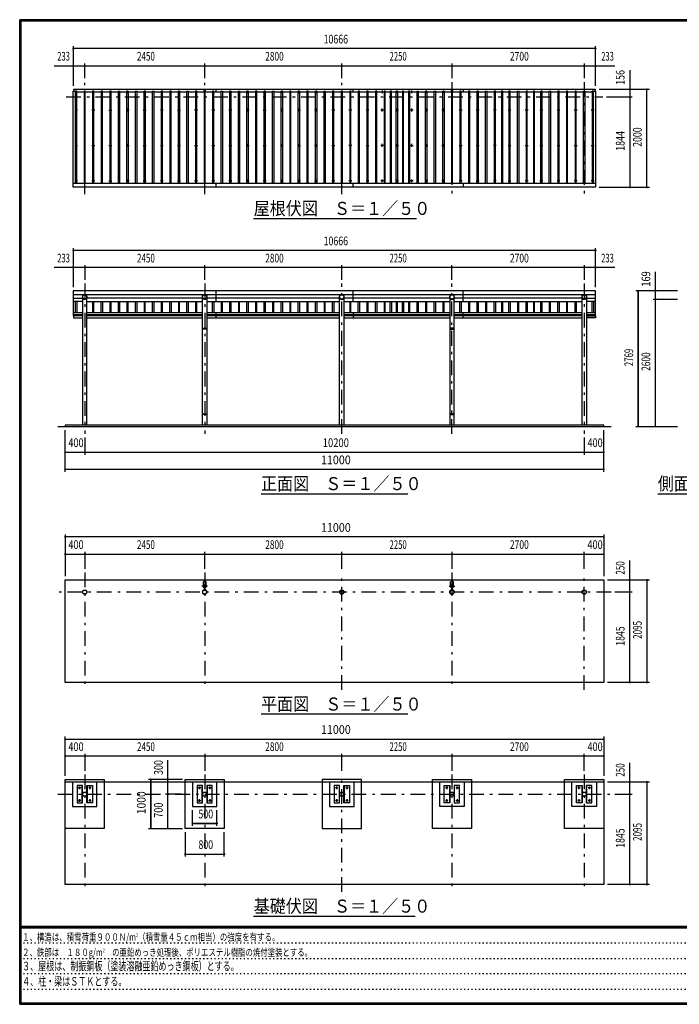
# Model space of a CAD drawing. Extents: x -20983 to 29200, y 500 to 20600.
# Drawn here: x 500 to 13970, y 500 to 20600 of the extents above; entities that cross this region are included whole.
import ezdxf
from ezdxf.enums import TextEntityAlignment as Align

# ---------------------------------------------------------------- set-up
doc = ezdxf.new("R2010")
doc.units = 0
doc.header["$LTSCALE"] = 50
doc.header["$MEASUREMENT"] = 0
doc.linetypes.add('CENTER2', pattern=[24, 12, -5, 2, -5])
doc.linetypes.add('DOT', pattern=[3, 1, -2])
for name, color, linetype in [('0-F1TEXT', 7, 'CONTINUOUS'), ('1-05BOLD', 7, 'CONTINUOUS'), ('1-25CENTER', 7, 'CONTINUOUS'), ('1-45THIN', 7, 'CONTINUOUS'), ('1-55DIM', 7, 'CONTINUOUS'), ('F-F1PAPER', 7, 'CONTINUOUS')]:
    doc.layers.add(name, color=color, linetype=linetype)
doc.styles.get("Standard").update_dxf_attribs({"font": 'txt.shx', "bigfont": 'extfont.shx'})

msp = doc.modelspace()

# ---------------------------------------------------------------- linework, layer by layer
at = {"layer": '1-05BOLD', "color": 7, "linetype": 'Continuous', "ltscale": 0.5}
for p, q in [((1605, 19141), (1605, 19178)), ((4508, 19178), (4508, 19126)), ((7308, 19126), (7308, 19178)), ((9558, 19178), (9558, 19126)), ((12251, 19141), (12251, 19178)), ((1595, 17265), (12261, 17265)), ((4508, 17265), (4508, 17178)), ((7308, 17178), (7308, 17265)), ((9558, 17265), (9558, 17178)), ((1595, 14989), (12261, 14989)), ((12261, 14984), (1595, 14984)), ((1595, 14915), (1783, 14915)), ((1783, 14984), (1783, 12325)), ((1872, 12325), (1872, 14984)), ((4233, 14915), (1872, 14915)), ((4233, 14301), (4233, 14984)), ((4322, 14984), (4322, 14301)), ((7033, 14915), (4322, 14915)), ((4508, 15064), (4508, 14845)), ((7033, 12325), (7033, 14984)), ((7122, 14984), (7122, 12325)), ((9283, 14915), (7122, 14915)), ((7308, 14845), (7308, 15064)), ((9283, 14984), (9283, 14301)), ((9372, 14301), (9372, 14984)), ((11983, 14915), (9372, 14915)), ((9558, 14845), (9558, 15064)), ((11983, 12325), (11983, 14984)), ((12072, 14984), (12072, 12325)), ((12072, 14915), (12261, 14915)), ((12261, 14555), (12261, 15064)), ((1783, 14845), (1595, 14845)), ((1872, 14845), (4233, 14845)), ((4322, 14845), (7033, 14845)), ((7122, 14845), (9283, 14845)), ((9372, 14845), (11983, 14845)), ((12261, 14845), (12072, 14845)), ((1595, 14624), (1783, 14624)), ((1783, 14613), (1595, 14613)), ((1595, 14584), (1783, 14584)), ((1783, 14557), (1600, 14557)), ((1872, 14624), (4233, 14624)), ((4233, 14613), (1872, 14613)), ((1872, 14584), (4233, 14584)), ((4233, 14557), (1872, 14557)), ((1872, 14512), (4233, 14512)), ((4322, 14624), (7033, 14624)), ((7033, 14613), (4322, 14613)), ((4322, 14584), (7033, 14584)), ((7033, 14557), (4322, 14557)), ((4322, 14512), (7033, 14512)), ((4508, 14624), (4508, 14584)), ((4508, 14557), (4508, 14512)), ((7122, 14624), (9283, 14624)), ((9283, 14613), (7122, 14613)), ((7122, 14584), (9283, 14584)), ((9283, 14557), (7122, 14557)), ((7122, 14512), (9283, 14512)), ((7308, 14624), (7308, 14584)), ((7308, 14557), (7308, 14512)), ((9372, 14624), (11983, 14624)), ((11983, 14613), (9372, 14613)), ((9372, 14584), (11983, 14584)), ((11983, 14557), (9372, 14557)), ((9372, 14512), (11983, 14512)), ((9558, 14584), (9558, 14624)), ((9558, 14512), (9558, 14557)), ((12072, 14624), (12261, 14624)), ((12261, 14613), (12072, 14613)), ((12072, 14584), (12261, 14584)), ((12256, 14555), (12261, 14555)), ((4233, 12553), (4233, 14285)), ((4275, 14285), (4275, 14301)), ((4275, 14293), (4281, 14293)), ((4281, 14301), (4281, 14285)), ((4322, 14285), (4322, 12553)), ((9283, 14285), (9283, 12553)), ((9325, 14285), (9325, 14301)), ((9331, 14293), (9325, 14293)), ((9331, 14301), (9331, 14285)), ((9372, 12553), (9372, 14285)), ((4233, 12325), (4233, 12537)), ((4275, 12537), (4275, 12553)), ((4275, 12545), (4281, 12545)), ((4281, 12553), (4281, 12537)), ((4322, 12537), (4322, 12325)), ((9283, 12537), (9283, 12325)), ((9325, 12537), (9325, 12553)), ((9331, 12545), (9325, 12545)), ((9331, 12553), (9331, 12537)), ((9372, 12325), (9372, 12537)), ((1278, 12295), (12578, 12295)), ((12428, 12295), (12428, 12325)), ((4250, 9127), (4250, 9042)), ((4305, 9042), (4305, 9127)), ((9300, 9042), (9300, 9127)), ((9355, 9127), (9355, 9042)), ((4273, 9004), (4273, 8961)), ((4275, 8959), (4275, 9005)), ((4281, 9005), (4281, 8959)), ((4282, 8961), (4282, 9004)), ((9323, 9004), (9323, 8961)), ((9325, 8959), (9325, 9005)), ((9331, 9005), (9331, 8959)), ((9332, 8961), (9332, 9004)), ((1428, 5040), (12428, 5040)), ((1578, 5040), (1578, 4540)), ((4028, 5040), (4028, 4540)), ((6828, 5040), (6828, 4540)), ((9078, 4540), (9078, 5040)), ((1779, 4610), (1779, 4970)), ((1877, 4970), (1877, 4610)), ((4229, 4610), (4229, 4970)), ((4327, 4970), (4327, 4610)), ((7029, 4610), (7029, 4970)), ((7127, 4970), (7127, 4610)), ((9279, 4970), (9279, 4610)), ((9377, 4610), (9377, 4970)), ((11979, 4970), (11979, 4610)), ((12077, 4610), (12077, 4970)), ((12428, 4090), (11628, 4090))]:
    msp.add_line(p, q, dxfattribs=at)
for points in [[(12261, 17178), (1595, 17178), (1595, 19141), (1635, 19141), (1635, 17265)], [(12256, 19141), (12256, 19178), (1600, 19178), (1600, 19141)], [(12221, 17265), (12221, 19141), (12261, 19141), (12261, 17178)], [(12261, 15064), (1595, 15064), (1595, 14555), (1600, 14555)], [(1600, 14557), (1600, 14512), (1783, 14512)], [(12072, 14557), (12256, 14557), (12256, 14512), (12072, 14512)], [(4324, 14301), (4324, 14285), (4232, 14285), (4232, 14301), (4324, 14301)], [(9374, 14285), (9374, 14301), (9282, 14301), (9282, 14285), (9374, 14285)], [(4324, 12553), (4324, 12537), (4232, 12537), (4232, 12553), (4324, 12553)], [(9374, 12537), (9374, 12553), (9282, 12553), (9282, 12537), (9374, 12537)], [(12428, 12325), (1428, 12325), (1428, 12295)], [(12428, 7070), (1428, 7070), (1428, 9165), (12428, 9165), (12428, 7070)], [(12428, 5090), (12428, 2945), (1428, 2945), (1428, 5090), (2228, 5090), (2228, 4090), (1428, 4090)], [(1578, 4540), (2078, 4540), (2078, 5040)], [(3878, 4090), (3878, 5090), (4678, 5090), (4678, 4090), (3878, 4090)], [(4028, 4540), (4528, 4540), (4528, 5040)], [(6678, 4090), (7478, 4090), (7478, 5090), (6678, 5090), (6678, 4090)], [(6828, 4540), (7328, 4540), (7328, 5040)], [(8928, 4090), (8928, 5090), (9728, 5090), (9728, 4090), (8928, 4090)], [(9578, 5040), (9578, 4540), (9078, 4540)], [(11628, 4090), (11628, 5090), (12428, 5090)], [(12278, 5040), (12278, 4540), (11778, 4540), (11778, 5040)], [(1783, 4610), (1783, 4970), (1671, 4970), (1671, 4610), (1783, 4610)], [(1984, 4970), (1984, 4610), (1872, 4610), (1872, 4970), (1984, 4970)], [(4233, 4610), (4233, 4970), (4121, 4970), (4121, 4610), (4233, 4610)], [(4434, 4970), (4322, 4970), (4322, 4610), (4434, 4610), (4434, 4970)], [(7033, 4610), (7033, 4970), (6921, 4970), (6921, 4610), (7033, 4610)], [(7234, 4970), (7234, 4610), (7122, 4610), (7122, 4970), (7234, 4970)], [(9171, 4970), (9283, 4970), (9283, 4610), (9171, 4610), (9171, 4970)], [(9372, 4610), (9484, 4610), (9484, 4970), (9372, 4970), (9372, 4610)], [(11871, 4970), (11983, 4970), (11983, 4610), (11871, 4610), (11871, 4970)], [(12072, 4610), (12184, 4610), (12184, 4970), (12072, 4970), (12072, 4610)]]:
    msp.add_lwpolyline(points, dxfattribs=at)
for centre, radius in [((1653, 18754), 10), ((2003, 18754), 10), ((2353, 18754), 10), ((2703, 18754), 10), ((3053, 18754), 10), ((3403, 18754), 10), ((3753, 18754), 10), ((4103, 18754), 10), ((4453, 18754), 10), ((4803, 18754), 10), ((5153, 18754), 10), ((5503, 18754), 10), ((5853, 18754), 10), ((6203, 18754), 10), ((6553, 18754), 10), ((6903, 18754), 10), ((7253, 18754), 10), ((7603, 18754), 10), ((7903, 18754), 10), ((8203, 18754), 10), ((8503, 18754), 10), ((8803, 18754), 10), ((9153, 18754), 10), ((9503, 18754), 10), ((9853, 18754), 10), ((10203, 18754), 10), ((10503, 18754), 10), ((10853, 18754), 10), ((11153, 18754), 10), ((11503, 18754), 10), ((11853, 18754), 10), ((12203, 18754), 10), ((1653, 18033), 10), ((2003, 18033), 10), ((2353, 18033), 10), ((2703, 18033), 10), ((3053, 18033), 10), ((3403, 18033), 10), ((3753, 18033), 10), ((4103, 18033), 10), ((4453, 18033), 10), ((4803, 18033), 10), ((5153, 18033), 10), ((5503, 18033), 10), ((5853, 18033), 10), ((6203, 18033), 10), ((6553, 18033), 10), ((6903, 18033), 10), ((7253, 18033), 10), ((7603, 18033), 10), ((7903, 18033), 10), ((8203, 18033), 10), ((8503, 18033), 10), ((8803, 18033), 10), ((9153, 18033), 10), ((9503, 18033), 10), ((9853, 18033), 10), ((10203, 18033), 10), ((10503, 18033), 10), ((10853, 18033), 10), ((11153, 18033), 10), ((11503, 18033), 10), ((11853, 18033), 10), ((12203, 18033), 10), ((1653, 17311), 10), ((2003, 17311), 10), ((2353, 17311), 10), ((2703, 17311), 10), ((3053, 17311), 10), ((3403, 17311), 10), ((3753, 17311), 10), ((4103, 17311), 10), ((4453, 17311), 10), ((4803, 17311), 10), ((5153, 17311), 10), ((5503, 17311), 10), ((5853, 17311), 10), ((6203, 17311), 10), ((6553, 17311), 10), ((6903, 17311), 10), ((7253, 17311), 10), ((7603, 17311), 10), ((7903, 17311), 10), ((8203, 17311), 10), ((8503, 17311), 10), ((8803, 17311), 10), ((9153, 17311), 10), ((9503, 17311), 10), ((9853, 17311), 10), ((10203, 17311), 10), ((10503, 17311), 10), ((10853, 17311), 10), ((11153, 17311), 10), ((11503, 17311), 10), ((11853, 17311), 10), ((12203, 17311), 10), ((1828, 14940), 44.5), ((4278, 14940), 44.5), ((7078, 14940), 44.5), ((9328, 14940), 44.5), ((12028, 14940), 44.5), ((4278, 9033), 27.5), ((4278, 9064), 2.25), ((9328, 9033), 27.5), ((9328, 9064), 2.25), ((1828, 8915), 44.5), ((1828, 8915), 40.4), ((4278, 8915), 44.5), ((4278, 8915), 40.4), ((4278, 8866), 2.25), ((7078, 8915), 44.5), ((7078, 8915), 40.4), ((9328, 8915), 44.5), ((9328, 8915), 40.4), ((9328, 8866), 2.25), ((12028, 8915), 44.5), ((12028, 8915), 40.4), ((1721, 4920), 14.5), ((1828, 4790), 44.5), ((1828, 4790), 40.4), ((1934, 4920), 14.5), ((4171, 4920), 14.5), ((4278, 4790), 44.5), ((4278, 4790), 40.4), ((4384, 4920), 14.5), ((6971, 4920), 14.5), ((7078, 4790), 44.5), ((7078, 4790), 40.4), ((7184, 4920), 14.5), ((9221, 4920), 14.5), ((9328, 4790), 44.5), ((9328, 4790), 40.4), ((9434, 4920), 14.5), ((11921, 4920), 14.5), ((12028, 4790), 44.5), ((12028, 4790), 40.4), ((12134, 4920), 14.5), ((1721, 4660), 14.5), ((1934, 4660), 14.5), ((4171, 4660), 14.5), ((4384, 4660), 14.5), ((6971, 4660), 14.5), ((7184, 4660), 14.5), ((9221, 4660), 14.5), ((9434, 4660), 14.5), ((11921, 4660), 14.5), ((12134, 4660), 14.5)]:
    msp.add_circle(centre, radius, dxfattribs=at)
for centre, radius, start, end in [((1653, 19116), 14.5, 46.3984, 133.6016), ((1653, 19137), 14.5, 226.3961, 313.6039), ((2003, 19116), 14.5, 46.3984, 133.6016), ((2003, 19137), 14.5, 226.3961, 313.6039), ((2353, 19116), 14.5, 46.3984, 133.6016), ((2353, 19137), 14.5, 226.3961, 313.6039), ((2703, 19116), 14.5, 46.3984, 133.6016), ((2703, 19137), 14.5, 226.3961, 313.6039), ((3053, 19116), 14.5, 46.3984, 133.6016), ((3053, 19137), 14.5, 226.3961, 313.6039), ((3403, 19116), 14.5, 46.3984, 133.6016), ((3403, 19137), 14.5, 226.3961, 313.6039), ((3753, 19116), 14.5, 46.3984, 133.6016), ((3753, 19137), 14.5, 226.3961, 313.6039), ((4103, 19116), 14.5, 46.3984, 133.6016), ((4103, 19137), 14.5, 226.3961, 313.6039), ((4278, 19143), 15, 326.4415, 573.552), ((4453, 19116), 14.5, 46.3984, 133.6016), ((4453, 19137), 14.5, 226.3961, 313.6039), ((4803, 19116), 14.5, 46.3984, 133.6016), ((4803, 19137), 14.5, 226.3961, 313.6039), ((5153, 19116), 14.5, 46.3984, 133.6016), ((5153, 19137), 14.5, 226.3961, 313.6039), ((5503, 19116), 14.5, 46.3984, 133.6016), ((5503, 19137), 14.5, 226.3961, 313.6039), ((5853, 19116), 14.5, 46.3984, 133.6016), ((5853, 19137), 14.5, 226.3961, 313.6039), ((6203, 19116), 14.5, 46.3984, 133.6016), ((6203, 19137), 14.5, 226.3961, 313.6039), ((6553, 19116), 14.5, 46.3984, 133.6016), ((6553, 19137), 14.5, 226.3961, 313.6039), ((6903, 19116), 14.5, 46.3984, 133.6016), ((6903, 19137), 14.5, 226.3961, 313.6039), ((7253, 19116), 14.5, 46.3984, 133.6016), ((7253, 19137), 14.5, 226.3961, 313.6039), ((7603, 19116), 14.5, 46.3984, 133.6016), ((7603, 19137), 14.5, 226.3961, 313.6039), ((7903, 19116), 14.5, 46.3984, 133.6016), ((7903, 19137), 14.5, 226.3961, 313.6039), ((8203, 19116), 14.5, 46.3984, 133.6016), ((8203, 19137), 14.5, 226.3961, 313.6039), ((8503, 19116), 14.5, 46.3984, 133.6016), ((8503, 19137), 14.5, 226.3961, 313.6039), ((8803, 19116), 14.5, 46.3984, 133.6016), ((8803, 19137), 14.5, 226.3961, 313.6039), ((9153, 19116), 14.5, 46.3984, 133.6016), ((9153, 19137), 14.5, 226.3961, 313.6039), ((9328, 19143), 15, 326.4415, 573.552), ((9503, 19116), 14.5, 46.3984, 133.6016), ((9503, 19137), 14.5, 226.3961, 313.6039), ((9853, 19116), 14.5, 46.3984, 133.6016), ((9853, 19137), 14.5, 226.3961, 313.6039), ((10203, 19116), 14.5, 46.3984, 133.6016), ((10203, 19137), 14.5, 226.3961, 313.6039), ((10503, 19116), 14.5, 46.3984, 133.6016), ((10503, 19137), 14.5, 226.3961, 313.6039), ((10853, 19116), 14.5, 46.3984, 133.6016), ((10853, 19137), 14.5, 226.3961, 313.6039), ((11153, 19116), 14.5, 46.3984, 133.6016), ((11153, 19137), 14.5, 226.3961, 313.6039), ((11503, 19116), 14.5, 46.3984, 133.6016), ((11503, 19137), 14.5, 226.3961, 313.6039), ((11853, 19116), 14.5, 46.3984, 133.6016), ((11853, 19137), 14.5, 226.3961, 313.6039), ((12203, 19116), 14.5, 46.3984, 133.6016), ((12203, 19137), 14.5, 226.3961, 313.6039), ((1828, 14939), 44.6, 180, 360), ((4278, 14939), 44.6, 180, 360), ((7078, 14939), 44.6, 180, 360), ((9328, 14939), 44.6, 180, 360), ((12028, 14939), 44.6, 180, 360), ((4278, 9033), 29.1, 90, 260.9051), ((4278, 9091), 44.9, 52.2355, 127.7645), ((4278, 9015), 44.9, 109.5886, 127.7645), ((4278, 9064), 3.85, 270, 578.6578), ((4278, 9033), 29.1, 279.0949, 444.0698), ((4278, 9015), 44.9, 52.2355, 70.4114), ((9328, 9033), 29.1, 90, 260.9051), ((9328, 9091), 44.9, 52.2355, 127.7645), ((9328, 9015), 44.9, 109.5886, 127.7645), ((9328, 9064), 3.85, 270, 578.6578), ((9328, 9033), 29.1, 279.0949, 444.0698), ((9328, 9015), 44.9, 52.2355, 70.4114), ((4278, 8915), 46.1, 95.7271, 270.0011), ((4278, 8866), 3.85, 142.0925, 450), ((4278, 8915), 46.1, 273.7892, 444.2816), ((9328, 8915), 46.1, 95.7271, 270.0011), ((9328, 8866), 3.85, 142.0925, 450), ((9328, 8915), 46.1, 273.7892, 444.2816)]:
    msp.add_arc(centre, radius, start, end, dxfattribs=at)
at = {"layer": '1-25CENTER', "color": 3, "linetype": 'CENTER2', "ltscale": 0.5}
for p, q in [((1828, 17038), (1828, 19328)), ((4278, 17038), (4278, 19328)), ((7078, 17038), (7078, 19328)), ((9328, 19328), (9328, 17038)), ((12028, 19328), (12028, 17038)), ((1623, 19127), (1683, 19127)), ((1653, 19157), (1653, 19097)), ((1973, 19127), (2033, 19127)), ((2003, 19157), (2003, 19097)), ((2323, 19127), (2383, 19127)), ((2353, 19157), (2353, 19097)), ((2673, 19127), (2733, 19127)), ((2703, 19097), (2703, 19157)), ((3023, 19127), (3083, 19127)), ((3053, 19157), (3053, 19097)), ((3373, 19127), (3433, 19127)), ((3403, 19097), (3403, 19157)), ((3723, 19127), (3783, 19127)), ((3753, 19157), (3753, 19097)), ((4073, 19127), (4133, 19127)), ((4103, 19157), (4103, 19097)), ((4253, 19143), (4303, 19143)), ((4423, 19127), (4483, 19127)), ((4453, 19157), (4453, 19097)), ((4833, 19127), (4773, 19127)), ((4803, 19097), (4803, 19157)), ((5123, 19127), (5183, 19127)), ((5153, 19157), (5153, 19097)), ((5473, 19127), (5533, 19127)), ((5503, 19097), (5503, 19157)), ((5823, 19127), (5883, 19127)), ((5853, 19157), (5853, 19097)), ((6173, 19127), (6233, 19127)), ((6203, 19097), (6203, 19157)), ((6523, 19127), (6583, 19127)), ((6553, 19157), (6553, 19097)), ((6873, 19127), (6933, 19127)), ((6903, 19097), (6903, 19157)), ((7223, 19127), (7283, 19127)), ((7253, 19157), (7253, 19097)), ((7573, 19127), (7633, 19127)), ((7603, 19157), (7603, 19097)), ((7873, 19127), (7933, 19127)), ((7903, 19157), (7903, 19097)), ((8173, 19127), (8233, 19127)), ((8203, 19157), (8203, 19097)), ((8473, 19127), (8533, 19127)), ((8503, 19157), (8503, 19097)), ((8773, 19127), (8833, 19127)), ((8803, 19157), (8803, 19097)), ((9123, 19127), (9183, 19127)), ((9153, 19157), (9153, 19097)), ((9303, 19143), (9353, 19143)), ((9473, 19127), (9533, 19127)), ((9503, 19157), (9503, 19097)), ((9823, 19127), (9883, 19127)), ((9853, 19097), (9853, 19157)), ((10173, 19127), (10233, 19127)), ((10203, 19157), (10203, 19097)), ((10473, 19127), (10533, 19127)), ((10503, 19097), (10503, 19157)), ((10823, 19127), (10883, 19127)), ((10853, 19157), (10853, 19097)), ((11123, 19127), (11183, 19127)), ((11153, 19157), (11153, 19097)), ((11473, 19127), (11533, 19127)), ((11503, 19097), (11503, 19157)), ((11823, 19127), (11883, 19127)), ((11853, 19157), (11853, 19097)), ((12233, 19127), (12173, 19127)), ((12203, 19157), (12203, 19097)), ((1448, 19022), (12408, 19022)), ((1683, 18754), (1623, 18754)), ((1653, 18784), (1653, 18724)), ((2033, 18754), (1973, 18754)), ((2003, 18784), (2003, 18724)), ((2323, 18754), (2383, 18754)), ((2353, 18724), (2353, 18784)), ((2733, 18754), (2673, 18754)), ((2703, 18784), (2703, 18724)), ((3023, 18754), (3083, 18754)), ((3053, 18724), (3053, 18784)), ((3433, 18754), (3373, 18754)), ((3403, 18784), (3403, 18724)), ((3723, 18754), (3783, 18754)), ((3753, 18724), (3753, 18784)), ((4133, 18754), (4073, 18754)), ((4103, 18784), (4103, 18724)), ((4483, 18754), (4423, 18754)), ((4453, 18784), (4453, 18724)), ((4833, 18754), (4773, 18754)), ((4803, 18724), (4803, 18784)), ((5183, 18754), (5123, 18754)), ((5153, 18784), (5153, 18724)), ((5473, 18754), (5533, 18754)), ((5503, 18724), (5503, 18784)), ((5883, 18754), (5823, 18754)), ((5853, 18784), (5853, 18724)), ((6173, 18754), (6233, 18754)), ((6203, 18724), (6203, 18784)), ((6583, 18754), (6523, 18754)), ((6553, 18784), (6553, 18724)), ((6933, 18754), (6873, 18754)), ((6903, 18784), (6903, 18724)), ((7283, 18754), (7223, 18754)), ((7253, 18724), (7253, 18784)), ((7633, 18754), (7573, 18754)), ((7603, 18784), (7603, 18724)), ((7933, 18754), (7873, 18754)), ((7903, 18724), (7903, 18784)), ((8233, 18754), (8173, 18754)), ((8203, 18784), (8203, 18724)), ((8533, 18754), (8473, 18754)), ((8503, 18784), (8503, 18724)), ((8833, 18754), (8773, 18754)), ((8803, 18784), (8803, 18724)), ((9183, 18754), (9123, 18754)), ((9153, 18784), (9153, 18724)), ((9533, 18754), (9473, 18754)), ((9503, 18784), (9503, 18724)), ((9883, 18754), (9823, 18754)), ((9853, 18784), (9853, 18724)), ((10233, 18754), (10173, 18754)), ((10203, 18724), (10203, 18784)), ((10533, 18754), (10473, 18754)), ((10503, 18784), (10503, 18724)), ((10883, 18754), (10823, 18754)), ((10853, 18784), (10853, 18724)), ((11183, 18754), (11123, 18754)), ((11153, 18724), (11153, 18784)), ((11533, 18754), (11473, 18754)), ((11503, 18784), (11503, 18724)), ((11883, 18754), (11823, 18754)), ((11853, 18784), (11853, 18724)), ((12233, 18754), (12173, 18754)), ((12203, 18784), (12203, 18724)), ((1623, 18033), (1683, 18033)), ((1653, 18063), (1653, 18003)), ((1973, 18033), (2033, 18033)), ((2003, 18063), (2003, 18003)), ((2323, 18033), (2383, 18033)), ((2353, 18003), (2353, 18063)), ((2673, 18033), (2733, 18033)), ((2703, 18063), (2703, 18003)), ((3023, 18033), (3083, 18033)), ((3053, 18003), (3053, 18063)), ((3373, 18033), (3433, 18033)), ((3403, 18063), (3403, 18003)), ((3723, 18033), (3783, 18033)), ((3753, 18003), (3753, 18063)), ((4073, 18033), (4133, 18033)), ((4103, 18063), (4103, 18003)), ((4423, 18033), (4483, 18033)), ((4453, 18003), (4453, 18063)), ((4773, 18033), (4833, 18033)), ((4803, 18063), (4803, 18003)), ((5123, 18033), (5183, 18033)), ((5153, 18003), (5153, 18063)), ((5473, 18033), (5533, 18033)), ((5503, 18063), (5503, 18003)), ((5823, 18033), (5883, 18033)), ((5853, 18003), (5853, 18063)), ((6173, 18033), (6233, 18033)), ((6203, 18063), (6203, 18003)), ((6523, 18033), (6583, 18033)), ((6553, 18003), (6553, 18063)), ((6873, 18033), (6933, 18033)), ((6903, 18063), (6903, 18003)), ((7283, 18033), (7223, 18033)), ((7253, 18003), (7253, 18063)), ((7573, 18033), (7633, 18033)), ((7603, 18063), (7603, 18003)), ((7933, 18033), (7873, 18033)), ((7903, 18003), (7903, 18063)), ((8173, 18033), (8233, 18033)), ((8203, 18063), (8203, 18003)), ((8473, 18033), (8533, 18033)), ((8503, 18063), (8503, 18003)), ((8773, 18033), (8833, 18033)), ((8803, 18063), (8803, 18003)), ((9123, 18033), (9183, 18033)), ((9153, 18063), (9153, 18003)), ((9473, 18033), (9533, 18033)), ((9503, 18003), (9503, 18063)), ((9823, 18033), (9883, 18033)), ((9853, 18063), (9853, 18003)), ((10233, 18033), (10173, 18033)), ((10203, 18003), (10203, 18063)), ((10473, 18033), (10533, 18033)), ((10503, 18063), (10503, 18003)), ((10823, 18033), (10883, 18033)), ((10853, 18003), (10853, 18063)), ((11123, 18033), (11183, 18033)), ((11153, 18063), (11153, 18003)), ((11473, 18033), (11533, 18033)), ((11503, 18003), (11503, 18063)), ((11823, 18033), (11883, 18033)), ((11853, 18063), (11853, 18003)), ((12173, 18033), (12233, 18033)), ((12203, 18063), (12203, 18003)), ((1683, 17311), (1623, 17311)), ((1653, 17341), (1653, 17281)), ((2033, 17311), (1973, 17311)), ((2003, 17341), (2003, 17281)), ((2323, 17311), (2383, 17311)), ((2353, 17281), (2353, 17341)), ((2733, 17311), (2673, 17311)), ((2703, 17341), (2703, 17281)), ((3023, 17311), (3083, 17311)), ((3053, 17281), (3053, 17341)), ((3433, 17311), (3373, 17311)), ((3403, 17341), (3403, 17281)), ((3723, 17311), (3783, 17311)), ((3753, 17281), (3753, 17341)), ((4133, 17311), (4073, 17311)), ((4103, 17341), (4103, 17281)), ((4483, 17311), (4423, 17311)), ((4453, 17341), (4453, 17281)), ((4833, 17311), (4773, 17311)), ((4803, 17341), (4803, 17281)), ((5123, 17311), (5183, 17311)), ((5153, 17281), (5153, 17341)), ((5533, 17311), (5473, 17311)), ((5503, 17341), (5503, 17281)), ((5823, 17311), (5883, 17311)), ((5853, 17281), (5853, 17341)), ((6233, 17311), (6173, 17311)), ((6203, 17341), (6203, 17281)), ((6523, 17311), (6583, 17311)), ((6553, 17281), (6553, 17341)), ((6933, 17311), (6873, 17311)), ((6903, 17341), (6903, 17281)), ((7283, 17311), (7223, 17311)), ((7253, 17281), (7253, 17341)), ((7633, 17311), (7573, 17311)), ((7603, 17341), (7603, 17281)), ((7933, 17311), (7873, 17311)), ((7903, 17281), (7903, 17341)), ((8233, 17311), (8173, 17311)), ((8203, 17341), (8203, 17281)), ((8533, 17311), (8473, 17311)), ((8503, 17341), (8503, 17281)), ((8833, 17311), (8773, 17311)), ((8803, 17341), (8803, 17281)), ((9183, 17311), (9123, 17311)), ((9153, 17341), (9153, 17281)), ((9533, 17311), (9473, 17311)), ((9503, 17341), (9503, 17281)), ((9823, 17311), (9883, 17311)), ((9853, 17281), (9853, 17341)), ((10233, 17311), (10173, 17311)), ((10203, 17341), (10203, 17281)), ((10473, 17311), (10533, 17311)), ((10503, 17281), (10503, 17341)), ((10883, 17311), (10823, 17311)), ((10853, 17341), (10853, 17281)), ((11183, 17311), (11123, 17311)), ((11153, 17281), (11153, 17341)), ((11533, 17311), (11473, 17311)), ((11503, 17341), (11503, 17281)), ((11883, 17311), (11823, 17311)), ((11853, 17341), (11853, 17281)), ((12233, 17311), (12173, 17311)), ((12203, 17341), (12203, 17281)), ((1828, 15215), (1828, 12145)), ((4278, 15215), (4278, 12145)), ((7078, 12145), (7078, 15215)), ((9328, 12145), (9328, 15215)), ((12028, 15215), (12028, 12145)), ((1828, 9315), (1828, 6920)), ((4278, 9315), (4278, 6920)), ((7078, 6920), (7078, 9315)), ((9328, 9315), (9328, 6920)), ((12028, 6920), (12028, 9315)), ((12578, 8915), (1278, 8915)), ((4333, 9033), (4223, 9033)), ((4267, 8982), (4288, 8982)), ((9273, 9033), (9383, 9033)), ((9338, 8982), (9317, 8982)), ((1828, 5190), (1828, 2795)), ((4278, 5190), (4278, 2795)), ((7078, 2795), (7078, 5190)), ((9328, 5190), (9328, 2795)), ((12028, 5190), (12028, 2795)), ((1746, 4920), (1696, 4920)), ((1721, 4945), (1721, 4895)), ((1959, 4920), (1909, 4920)), ((1934, 4895), (1934, 4945)), ((4196, 4920), (4146, 4920)), ((4171, 4945), (4171, 4895)), ((4409, 4920), (4359, 4920)), ((4384, 4895), (4384, 4945)), ((6996, 4920), (6946, 4920)), ((6971, 4945), (6971, 4895)), ((7159, 4920), (7209, 4920)), ((7184, 4945), (7184, 4895)), ((9246, 4920), (9196, 4920)), ((9221, 4945), (9221, 4895)), ((9459, 4920), (9409, 4920)), ((9434, 4895), (9434, 4945)), ((11896, 4920), (11946, 4920)), ((11921, 4895), (11921, 4945)), ((12159, 4920), (12109, 4920)), ((12134, 4945), (12134, 4895)), ((1278, 4790), (12578, 4790)), ((1746, 4660), (1696, 4660)), ((1721, 4685), (1721, 4635)), ((1909, 4660), (1959, 4660)), ((1934, 4685), (1934, 4635)), ((4146, 4660), (4196, 4660)), ((4171, 4635), (4171, 4685)), ((4359, 4660), (4409, 4660)), ((4384, 4685), (4384, 4635)), ((6996, 4660), (6946, 4660)), ((6971, 4685), (6971, 4635)), ((7209, 4660), (7159, 4660)), ((7184, 4685), (7184, 4635)), ((9196, 4660), (9246, 4660)), ((9221, 4635), (9221, 4685)), ((9409, 4660), (9459, 4660)), ((9434, 4685), (9434, 4635)), ((11946, 4660), (11896, 4660)), ((11921, 4685), (11921, 4635)), ((12159, 4660), (12109, 4660)), ((12134, 4685), (12134, 4635))]:
    msp.add_line(p, q, dxfattribs=at)
at = {"layer": '1-45THIN', "color": 4, "linetype": 'Continuous', "ltscale": 0.5}
for p, q in [((1640, 19126), (1635, 19126)), ((1640, 19141), (1640, 17265)), ((1665, 19126), (1815, 19126)), ((1815, 19141), (1815, 17265)), ((1840, 19126), (1990, 19126)), ((1990, 19141), (1990, 17265)), ((2015, 19126), (2165, 19126)), ((2165, 19141), (2165, 17265)), ((2190, 19126), (2340, 19126)), ((2340, 19141), (2340, 17265)), ((2365, 19126), (2515, 19126)), ((2515, 17265), (2515, 19141)), ((2540, 19126), (2690, 19126)), ((2690, 17265), (2690, 19141)), ((2715, 19126), (2865, 19126)), ((2865, 17265), (2865, 19141)), ((2890, 19126), (3040, 19126)), ((3040, 17265), (3040, 19141)), ((3065, 19126), (3215, 19126)), ((3215, 17265), (3215, 19141)), ((3240, 19126), (3390, 19126)), ((3390, 19141), (3390, 17265)), ((3415, 19126), (3565, 19126)), ((3565, 19141), (3565, 17265)), ((3590, 19126), (3740, 19126)), ((3740, 17265), (3740, 19141)), ((3765, 19126), (3915, 19126)), ((3915, 17265), (3915, 19141)), ((3940, 19126), (4090, 19126)), ((4090, 19141), (4090, 17265)), ((4115, 19126), (4265, 19126)), ((4265, 19141), (4265, 17265)), ((4290, 19126), (4440, 19126)), ((4440, 19141), (4440, 17265)), ((4465, 19126), (4615, 19126)), ((4615, 17265), (4615, 19141)), ((4640, 19126), (4790, 19126)), ((4790, 17265), (4790, 19141)), ((4815, 19126), (4965, 19126)), ((4965, 17265), (4965, 19141)), ((4990, 19126), (5140, 19126)), ((5140, 17265), (5140, 19141)), ((5165, 19126), (5315, 19126)), ((5315, 19141), (5315, 17265)), ((5340, 19126), (5490, 19126)), ((5490, 17265), (5490, 19141)), ((5515, 19126), (5665, 19126)), ((5665, 17265), (5665, 19141)), ((5690, 19126), (5840, 19126)), ((5840, 17265), (5840, 19141)), ((5865, 19126), (6015, 19126)), ((6015, 19141), (6015, 17265)), ((6040, 19126), (6190, 19126)), ((6190, 17265), (6190, 19141)), ((6215, 19126), (6365, 19126)), ((6365, 19141), (6365, 17265)), ((6390, 19126), (6540, 19126)), ((6540, 17265), (6540, 19141)), ((6565, 19126), (6715, 19126)), ((6715, 17265), (6715, 19141)), ((6740, 19126), (6890, 19126)), ((6890, 19141), (6890, 17265)), ((6915, 19126), (7065, 19126)), ((7065, 19141), (7065, 17265)), ((7090, 19126), (7240, 19126)), ((7240, 19141), (7240, 17265)), ((7265, 19126), (7415, 19126)), ((7415, 19141), (7415, 17265)), ((7440, 19126), (7590, 19126)), ((7590, 19141), (7590, 17265)), ((7615, 19126), (7765, 19126)), ((7765, 19141), (7765, 17265)), ((7790, 19126), (7940, 19126)), ((7940, 19141), (7940, 17265)), ((7965, 19126), (8065, 19126)), ((8065, 19141), (8065, 17265)), ((8090, 19126), (8190, 19126)), ((8190, 17265), (8190, 19141)), ((8215, 19126), (8315, 19126)), ((8315, 19141), (8315, 17265)), ((8340, 19126), (8440, 19126)), ((8440, 19141), (8440, 17265)), ((8465, 19126), (8615, 19126)), ((8615, 17265), (8615, 19141)), ((8640, 19126), (8790, 19126)), ((8790, 17265), (8790, 19141)), ((8815, 19126), (8965, 19126)), ((8965, 17265), (8965, 19141)), ((8990, 19126), (9140, 19126)), ((9140, 17265), (9140, 19141)), ((9165, 19126), (9315, 19126)), ((9315, 19141), (9315, 17265)), ((9340, 19126), (9490, 19126)), ((9490, 19141), (9490, 17265)), ((9515, 19126), (9665, 19126)), ((9665, 19141), (9665, 17265)), ((9690, 19126), (9840, 19126)), ((9840, 17265), (9840, 19141)), ((9865, 19126), (10015, 19126)), ((10015, 17265), (10015, 19141)), ((10040, 19126), (10190, 19126)), ((10190, 19141), (10190, 17265)), ((10215, 19126), (10340, 19126)), ((10340, 19141), (10340, 17265)), ((10365, 19126), (10490, 19126)), ((10490, 19141), (10490, 17265)), ((10515, 19126), (10665, 19126)), ((10665, 17265), (10665, 19141)), ((10690, 19126), (10840, 19126)), ((10840, 19141), (10840, 17265)), ((10865, 19126), (10990, 19126)), ((10990, 19141), (10990, 17265)), ((11015, 19126), (11140, 19126)), ((11140, 17265), (11140, 19141)), ((11165, 19126), (11315, 19126)), ((11315, 17265), (11315, 19141)), ((11340, 19126), (11490, 19126)), ((11490, 19141), (11490, 17265)), ((11515, 19126), (11665, 19126)), ((11665, 19141), (11665, 17265)), ((11690, 19126), (11840, 19126)), ((11840, 19141), (11840, 17265)), ((11865, 19126), (12015, 19126)), ((12015, 17265), (12015, 19141)), ((12040, 19126), (12190, 19126)), ((12190, 19141), (12190, 17265)), ((12215, 19126), (12221, 19126)), ((1640, 14624), (1640, 14845)), ((1665, 14845), (1665, 14624)), ((1990, 14845), (1990, 14624)), ((2015, 14624), (2015, 14845)), ((2165, 14624), (2165, 14845)), ((2190, 14845), (2190, 14624)), ((2340, 14845), (2340, 14624)), ((2365, 14624), (2365, 14845)), ((2515, 14624), (2515, 14845)), ((2540, 14845), (2540, 14624)), ((2690, 14845), (2690, 14624)), ((2715, 14624), (2715, 14845)), ((2865, 14624), (2865, 14845)), ((2890, 14845), (2890, 14624)), ((3040, 14845), (3040, 14624)), ((3065, 14624), (3065, 14845)), ((3215, 14624), (3215, 14845)), ((3240, 14845), (3240, 14624)), ((3390, 14845), (3390, 14624)), ((3415, 14624), (3415, 14845)), ((3565, 14624), (3565, 14845)), ((3590, 14845), (3590, 14624)), ((3740, 14845), (3740, 14624)), ((3765, 14624), (3765, 14845)), ((3915, 14624), (3915, 14845)), ((3940, 14845), (3940, 14624)), ((4090, 14845), (4090, 14624)), ((4115, 14624), (4115, 14845)), ((4440, 14624), (4440, 14845)), ((4465, 14845), (4465, 14624)), ((4615, 14845), (4615, 14624)), ((4640, 14624), (4640, 14845)), ((4790, 14624), (4790, 14845)), ((4815, 14845), (4815, 14624)), ((4965, 14845), (4965, 14624)), ((4990, 14624), (4990, 14845)), ((5140, 14624), (5140, 14845)), ((5165, 14845), (5165, 14624)), ((5315, 14845), (5315, 14624)), ((5340, 14624), (5340, 14845)), ((5490, 14624), (5490, 14845)), ((5515, 14845), (5515, 14624)), ((5665, 14845), (5665, 14624)), ((5690, 14624), (5690, 14845)), ((5840, 14624), (5840, 14845)), ((5865, 14845), (5865, 14624)), ((6015, 14845), (6015, 14624)), ((6040, 14624), (6040, 14845)), ((6190, 14624), (6190, 14845)), ((6215, 14845), (6215, 14624)), ((6365, 14845), (6365, 14624)), ((6390, 14624), (6390, 14845)), ((6540, 14624), (6540, 14845)), ((6565, 14845), (6565, 14624)), ((6715, 14845), (6715, 14624)), ((6740, 14624), (6740, 14845)), ((6890, 14624), (6890, 14845)), ((6915, 14845), (6915, 14624)), ((7240, 14845), (7240, 14624)), ((7265, 14624), (7265, 14845)), ((7415, 14624), (7415, 14845)), ((7440, 14845), (7440, 14624)), ((7590, 14845), (7590, 14624)), ((7615, 14624), (7615, 14845)), ((7765, 14624), (7765, 14845)), ((7790, 14845), (7790, 14624)), ((7940, 14845), (7940, 14624)), ((7965, 14624), (7965, 14845)), ((8065, 14624), (8065, 14845)), ((8090, 14845), (8090, 14624)), ((8190, 14845), (8190, 14624)), ((8215, 14624), (8215, 14845)), ((8315, 14624), (8315, 14845)), ((8340, 14845), (8340, 14624)), ((8440, 14845), (8440, 14624)), ((8465, 14624), (8465, 14845)), ((8615, 14624), (8615, 14845)), ((8640, 14845), (8640, 14624)), ((8790, 14845), (8790, 14624)), ((8815, 14624), (8815, 14845)), ((8965, 14624), (8965, 14845)), ((8990, 14845), (8990, 14624)), ((9140, 14845), (9140, 14624)), ((9165, 14624), (9165, 14845)), ((9490, 14624), (9490, 14845)), ((9515, 14845), (9515, 14624)), ((9665, 14845), (9665, 14624)), ((9690, 14624), (9690, 14845)), ((9840, 14624), (9840, 14845)), ((9865, 14845), (9865, 14624)), ((10015, 14845), (10015, 14624)), ((10040, 14624), (10040, 14845)), ((10190, 14624), (10190, 14845)), ((10215, 14845), (10215, 14624)), ((10340, 14845), (10340, 14624)), ((10365, 14624), (10365, 14845)), ((10490, 14624), (10490, 14845)), ((10515, 14845), (10515, 14624)), ((10665, 14845), (10665, 14624)), ((10690, 14624), (10690, 14845)), ((10840, 14624), (10840, 14845)), ((10865, 14845), (10865, 14624)), ((10990, 14845), (10990, 14624)), ((11015, 14624), (11015, 14845)), ((11140, 14624), (11140, 14845)), ((11165, 14845), (11165, 14624)), ((11315, 14845), (11315, 14624)), ((11340, 14624), (11340, 14845)), ((11490, 14624), (11490, 14845)), ((11515, 14845), (11515, 14624)), ((11665, 14845), (11665, 14624)), ((11690, 14624), (11690, 14845)), ((11840, 14624), (11840, 14845)), ((11865, 14845), (11865, 14624)), ((12190, 14624), (12190, 14845)), ((12215, 14845), (12215, 14624)), ((1640, 14557), (1640, 14584)), ((1665, 14584), (1665, 14557)), ((1990, 14584), (1990, 14557)), ((2015, 14557), (2015, 14584)), ((2165, 14557), (2165, 14584)), ((2190, 14584), (2190, 14557)), ((2340, 14584), (2340, 14557)), ((2365, 14557), (2365, 14584)), ((2515, 14557), (2515, 14584)), ((2540, 14584), (2540, 14557)), ((2690, 14584), (2690, 14557)), ((2715, 14557), (2715, 14584)), ((2865, 14557), (2865, 14584)), ((2890, 14584), (2890, 14557)), ((3040, 14584), (3040, 14557)), ((3065, 14557), (3065, 14584)), ((3215, 14557), (3215, 14584)), ((3240, 14584), (3240, 14557)), ((3390, 14584), (3390, 14557)), ((3415, 14557), (3415, 14584)), ((3565, 14557), (3565, 14584)), ((3590, 14584), (3590, 14557)), ((3740, 14584), (3740, 14557)), ((3765, 14557), (3765, 14584)), ((3915, 14557), (3915, 14584)), ((3940, 14584), (3940, 14557)), ((4090, 14584), (4090, 14557)), ((4115, 14557), (4115, 14584)), ((4440, 14557), (4440, 14584)), ((4465, 14584), (4465, 14557)), ((4615, 14584), (4615, 14557)), ((4640, 14557), (4640, 14584)), ((4790, 14557), (4790, 14584)), ((4815, 14584), (4815, 14557)), ((4965, 14584), (4965, 14557)), ((4990, 14557), (4990, 14584)), ((5140, 14557), (5140, 14584)), ((5165, 14584), (5165, 14557)), ((5315, 14584), (5315, 14557)), ((5340, 14557), (5340, 14584)), ((5490, 14557), (5490, 14584)), ((5515, 14584), (5515, 14557)), ((5665, 14584), (5665, 14557)), ((5690, 14557), (5690, 14584)), ((5840, 14557), (5840, 14584)), ((5865, 14584), (5865, 14557)), ((6015, 14584), (6015, 14557)), ((6040, 14557), (6040, 14584)), ((6190, 14557), (6190, 14584)), ((6215, 14584), (6215, 14557)), ((6365, 14584), (6365, 14557)), ((6390, 14557), (6390, 14584)), ((6540, 14557), (6540, 14584)), ((6565, 14584), (6565, 14557)), ((6715, 14584), (6715, 14557)), ((6740, 14557), (6740, 14584)), ((6890, 14557), (6890, 14584)), ((6915, 14584), (6915, 14557)), ((7240, 14584), (7240, 14557)), ((7265, 14557), (7265, 14584)), ((7415, 14557), (7415, 14584)), ((7440, 14584), (7440, 14557)), ((7590, 14584), (7590, 14557)), ((7615, 14557), (7615, 14584)), ((7765, 14557), (7765, 14584)), ((7790, 14584), (7790, 14557)), ((7940, 14584), (7940, 14557)), ((7965, 14557), (7965, 14584)), ((8065, 14557), (8065, 14584)), ((8090, 14584), (8090, 14557)), ((8190, 14584), (8190, 14557)), ((8215, 14557), (8215, 14584)), ((8315, 14557), (8315, 14584)), ((8340, 14584), (8340, 14557)), ((8440, 14584), (8440, 14557)), ((8465, 14557), (8465, 14584)), ((8615, 14557), (8615, 14584)), ((8640, 14584), (8640, 14557)), ((8790, 14584), (8790, 14557)), ((8815, 14557), (8815, 14584)), ((8965, 14557), (8965, 14584)), ((8990, 14584), (8990, 14557)), ((9140, 14584), (9140, 14557)), ((9165, 14557), (9165, 14584)), ((9490, 14557), (9490, 14584)), ((9515, 14584), (9515, 14557)), ((9665, 14584), (9665, 14557)), ((9690, 14557), (9690, 14584)), ((9840, 14557), (9840, 14584)), ((9865, 14584), (9865, 14557)), ((10015, 14584), (10015, 14557)), ((10040, 14557), (10040, 14584)), ((10190, 14557), (10190, 14584)), ((10215, 14584), (10215, 14557)), ((10340, 14584), (10340, 14557)), ((10365, 14557), (10365, 14584)), ((10490, 14557), (10490, 14584)), ((10515, 14584), (10515, 14557)), ((10665, 14584), (10665, 14557)), ((10690, 14557), (10690, 14584)), ((10840, 14557), (10840, 14584)), ((10865, 14584), (10865, 14557)), ((10990, 14584), (10990, 14557)), ((11015, 14557), (11015, 14584)), ((11140, 14557), (11140, 14584)), ((11165, 14584), (11165, 14557)), ((11315, 14584), (11315, 14557)), ((11340, 14557), (11340, 14584)), ((11490, 14557), (11490, 14584)), ((11515, 14584), (11515, 14557)), ((11665, 14584), (11665, 14557)), ((11690, 14557), (11690, 14584)), ((11840, 14557), (11840, 14584)), ((11865, 14584), (11865, 14557)), ((12190, 14584), (12190, 14557)), ((12215, 14557), (12215, 14584))]:
    msp.add_line(p, q, dxfattribs=at)
for points in [[(1665, 17265), (1665, 19141), (1640, 19141)], [(1840, 17265), (1840, 19141), (1815, 19141)], [(2015, 17265), (2015, 19141), (1990, 19141)], [(2190, 17265), (2190, 19141), (2165, 19141)], [(2365, 17265), (2365, 19141), (2340, 19141)], [(2515, 19141), (2540, 19141), (2540, 17265)], [(2690, 19141), (2715, 19141), (2715, 17265)], [(2865, 19141), (2890, 19141), (2890, 17265)], [(3040, 19141), (3065, 19141), (3065, 17265)], [(3215, 19141), (3240, 19141), (3240, 17265)], [(3415, 17265), (3415, 19141), (3390, 19141)], [(3590, 17265), (3590, 19141), (3565, 19141)], [(3740, 19141), (3765, 19141), (3765, 17265)], [(3915, 19141), (3940, 19141), (3940, 17265)], [(4115, 17265), (4115, 19141), (4090, 19141)], [(4290, 17265), (4290, 19141), (4265, 19141)], [(4465, 17265), (4465, 19141), (4440, 19141)], [(4615, 19141), (4640, 19141), (4640, 17265)], [(4790, 19141), (4815, 19141), (4815, 17265)], [(4965, 19141), (4990, 19141), (4990, 17265)], [(5140, 19141), (5165, 19141), (5165, 17265)], [(5340, 17265), (5340, 19141), (5315, 19141)], [(5490, 19141), (5515, 19141), (5515, 17265)], [(5665, 19141), (5690, 19141), (5690, 17265)], [(5840, 19141), (5865, 19141), (5865, 17265)], [(6040, 17265), (6040, 19141), (6015, 19141)], [(6190, 19141), (6215, 19141), (6215, 17265)], [(6390, 17265), (6390, 19141), (6365, 19141)], [(6540, 19141), (6565, 19141), (6565, 17265)], [(6715, 19141), (6740, 19141), (6740, 17265)], [(6915, 17265), (6915, 19141), (6890, 19141)], [(7090, 17265), (7090, 19141), (7065, 19141)], [(7265, 17265), (7265, 19141), (7240, 19141)], [(7440, 17265), (7440, 19141), (7415, 19141)], [(7615, 17265), (7615, 19141), (7590, 19141)], [(7790, 17265), (7790, 19141), (7765, 19141)], [(7965, 17265), (7965, 19141), (7940, 19141)], [(8090, 17265), (8090, 19141), (8065, 19141)], [(8190, 19141), (8215, 19141), (8215, 17265)], [(8340, 17265), (8340, 19141), (8315, 19141)], [(8465, 17265), (8465, 19141), (8440, 19141)], [(8615, 19141), (8640, 19141), (8640, 17265)], [(8790, 19141), (8815, 19141), (8815, 17265)], [(8965, 19141), (8990, 19141), (8990, 17265)], [(9140, 19141), (9165, 19141), (9165, 17265)], [(9340, 17265), (9340, 19141), (9315, 19141)], [(9515, 17265), (9515, 19141), (9490, 19141)], [(9690, 17265), (9690, 19141), (9665, 19141)], [(9840, 19141), (9865, 19141), (9865, 17265)], [(10015, 19141), (10040, 19141), (10040, 17265)], [(10215, 17265), (10215, 19141), (10190, 19141)], [(10365, 17265), (10365, 19141), (10340, 19141)], [(10515, 17265), (10515, 19141), (10490, 19141)], [(10665, 19141), (10690, 19141), (10690, 17265)], [(10865, 17265), (10865, 19141), (10840, 19141)], [(11015, 17265), (11015, 19141), (10990, 19141)], [(11140, 19141), (11165, 19141), (11165, 17265)], [(11315, 19141), (11340, 19141), (11340, 17265)], [(11515, 17265), (11515, 19141), (11490, 19141)], [(11690, 17265), (11690, 19141), (11665, 19141)], [(11865, 17265), (11865, 19141), (11840, 19141)], [(12015, 19141), (12040, 19141), (12040, 17265)], [(12215, 17265), (12215, 19141), (12190, 19141)]]:
    msp.add_lwpolyline(points, dxfattribs=at)
at = {"layer": '1-55DIM', "color": 3, "linetype": 'Continuous', "ltscale": 0.5}
for p, q in [((1595, 20059), (1595, 19253)), ((12261, 20009), (1595, 20009)), ((12261, 19253), (12261, 20059)), ((1828, 19403), (1828, 19709)), ((4278, 19403), (4278, 19709)), ((7078, 19403), (7078, 19709)), ((9328, 19709), (9328, 19403)), ((12028, 19709), (12028, 19403)), ((1202, 19659), (12653, 19659)), ((12958, 19570), (12958, 17178)), ((13358, 19178), (12333, 19178)), ((13308, 17178), (13308, 19178)), ((12483, 19022), (13008, 19022)), ((12333, 17178), (13358, 17178)), ((8603, 16538), (5278, 16538)), ((1595, 15939), (1595, 15140)), ((12261, 15889), (1595, 15889)), ((12261, 15140), (12261, 15939)), ((12653, 15539), (1202, 15539)), ((1828, 15589), (1828, 15290)), ((4278, 15290), (4278, 15589)), ((7078, 15290), (7078, 15589)), ((9328, 15290), (9328, 15589)), ((12028, 15589), (12028, 15290)), ((13483, 12295), (13483, 15456)), ((13933, 15064), (13083, 15064)), ((13133, 12295), (13133, 15064)), ((13133, 15064), (13133, 12295)), ((13433, 14895), (13933, 14895)), ((13483, 14895), (13483, 15064)), ((13483, 12295), (13483, 14895)), ((13083, 12295), (13933, 12295)), ((1428, 11370), (1428, 12220)), ((1828, 12070), (1828, 11720)), ((12028, 12070), (12028, 11720)), ((12428, 11370), (12428, 12220)), ((1428, 11770), (12428, 11770)), ((12428, 11420), (1428, 11420)), ((5428, 10920), (8428, 10920)), ((13530, 10920), (16530, 10920)), ((1428, 10090), (1428, 9240)), ((12428, 10090), (12428, 9240)), ((12428, 10040), (1428, 10040)), ((1428, 9690), (12428, 9690)), ((1828, 9740), (1828, 9390)), ((4278, 9390), (4278, 9740)), ((7078, 9390), (7078, 9740)), ((9328, 9740), (9328, 9390)), ((12028, 9390), (12028, 9740)), ((12958, 7070), (12958, 9557)), ((12503, 9165), (13358, 9165)), ((13308, 9165), (13308, 7070)), ((13008, 8915), (12653, 8915)), ((13358, 7070), (12503, 7070)), ((8428, 6420), (5428, 6420)), ((1428, 5165), (1428, 5965)), ((1428, 5915), (12428, 5915)), ((12428, 5965), (12428, 5165)), ((12428, 5565), (1428, 5565)), ((1828, 5615), (1828, 5265)), ((3528, 4090), (3528, 5482)), ((4278, 5615), (4278, 5265)), ((7078, 5265), (7078, 5615)), ((9328, 5615), (9328, 5265)), ((12028, 5265), (12028, 5615)), ((12958, 2945), (12958, 5432)), ((3828, 5090), (3128, 5090)), ((3178, 4090), (3178, 5090)), ((3178, 5090), (3178, 4090)), ((3528, 4790), (3528, 5090)), ((12503, 5040), (13358, 5040)), ((13308, 5040), (13308, 2945)), ((3803, 4790), (3478, 4790)), ((3528, 4090), (3528, 4790)), ((12653, 4790), (13008, 4790)), ((4028, 4140), (4028, 4465)), ((4528, 4140), (4528, 4465)), ((3128, 4090), (3828, 4090)), ((4028, 4190), (4528, 4190)), ((4528, 4190), (4028, 4190)), ((3878, 4015), (3878, 3515)), ((4678, 3515), (4678, 4015)), ((3878, 3565), (4678, 3565)), ((3878, 3565), (4678, 3565)), ((13358, 2945), (12503, 2945)), ((8578, 2295), (5278, 2295))]:
    msp.add_line(p, q, dxfattribs=at)
at = {"layer": '1-55DIM', "color": 3, "linetype": 'Continuous', "ltscale": 0.5, "const_width": 20}
for points in [[(1585, 20009, 1), (1605, 20009, 1)], [(12251, 20009, 1), (12271, 20009, 1)], [(1585, 19659, 1), (1605, 19659, 1)], [(1818, 19659, 1), (1838, 19659, 1)], [(4268, 19659, 1), (4288, 19659, 1)], [(7068, 19659, 1), (7088, 19659, 1)], [(9318, 19659, 1), (9338, 19659, 1)], [(12018, 19659, 1), (12038, 19659, 1)], [(12251, 19659, 1), (12271, 19659, 1)], [(12948, 19178, 1), (12968, 19178, 1)], [(13298, 19178, 1), (13318, 19178, 1)], [(12948, 19022, 1), (12968, 19022, 1)], [(12948, 17178, 1), (12968, 17178, 1)], [(13298, 17178, 1), (13318, 17178, 1)], [(1585, 15889, 1), (1605, 15889, 1)], [(12251, 15889, 1), (12271, 15889, 1)], [(1585, 15539, 1), (1605, 15539, 1)], [(1818, 15539, 1), (1838, 15539, 1)], [(4268, 15539, 1), (4288, 15539, 1)], [(7068, 15539, 1), (7088, 15539, 1)], [(9318, 15539, 1), (9338, 15539, 1)], [(12018, 15539, 1), (12038, 15539, 1)], [(12251, 15539, 1), (12271, 15539, 1)], [(13123, 15064, 1), (13143, 15064, 1)], [(13473, 15064, 1), (13493, 15064, 1)], [(13473, 14895, 1), (13493, 14895, 1)], [(13123, 12295, 1), (13143, 12295, 1)], [(13473, 12295, 1), (13493, 12295, 1)], [(1418, 11770, 1), (1438, 11770, 1)], [(1818, 11770, 1), (1838, 11770, 1)], [(12018, 11770, 1), (12038, 11770, 1)], [(12418, 11770, 1), (12438, 11770, 1)], [(1418, 11420, 1), (1438, 11420, 1)], [(12418, 11420, 1), (12438, 11420, 1)], [(1418, 10040, 1), (1438, 10040, 1)], [(12418, 10040, 1), (12438, 10040, 1)], [(1418, 9690, 1), (1438, 9690, 1)], [(1818, 9690, 1), (1838, 9690, 1)], [(4268, 9690, 1), (4288, 9690, 1)], [(7068, 9690, 1), (7088, 9690, 1)], [(9318, 9690, 1), (9338, 9690, 1)], [(12018, 9690, 1), (12038, 9690, 1)], [(12418, 9690, 1), (12438, 9690, 1)], [(12948, 9165, 1), (12968, 9165, 1)], [(13298, 9165, 1), (13318, 9165, 1)], [(12948, 8915, 1), (12968, 8915, 1)], [(12948, 7070, 1), (12968, 7070, 1)], [(13298, 7070, 1), (13318, 7070, 1)], [(1418, 5915, 1), (1438, 5915, 1)], [(12418, 5915, 1), (12438, 5915, 1)], [(1418, 5565, 1), (1438, 5565, 1)], [(1818, 5565, 1), (1838, 5565, 1)], [(4268, 5565, 1), (4288, 5565, 1)], [(7068, 5565, 1), (7088, 5565, 1)], [(9318, 5565, 1), (9338, 5565, 1)], [(12018, 5565, 1), (12038, 5565, 1)], [(12418, 5565, 1), (12438, 5565, 1)], [(3168, 5090, 1), (3188, 5090, 1)], [(3518, 5090, 1), (3538, 5090, 1)], [(12948, 5040, 1), (12968, 5040, 1)], [(13298, 5040, 1), (13318, 5040, 1)], [(3518, 4790, 1), (3538, 4790, 1)], [(12948, 4790, 1), (12968, 4790, 1)], [(3168, 4090, 1), (3188, 4090, 1)], [(3518, 4090, 1), (3538, 4090, 1)], [(4018, 4190, 1), (4038, 4190, 1)], [(4518, 4190, 1), (4538, 4190, 1)], [(3868, 3565, 1), (3888, 3565, 1)], [(4668, 3565, 1), (4688, 3565, 1)], [(12948, 2945, 1), (12968, 2945, 1)], [(13298, 2945, 1), (13318, 2945, 1)]]:
    msp.add_lwpolyline(points, format="xyb", close=True, dxfattribs=at)
at = {"layer": 'F-F1PAPER', "color": 5, "linetype": 'Continuous', "ltscale": 0.5}
for p, q in [((29175, 2085), (525, 2085)), ((525, 2082), (29175, 2082)), ((29175, 2080), (525, 2080)), ((525, 2077), (29175, 2077)), ((29175, 2075), (525, 2075)), ((525, 2073), (29175, 2073)), ((29175, 2070), (525, 2070)), ((525, 2068), (29175, 2068)), ((29175, 2065), (525, 2065)), ((525, 2062), (29175, 2062)), ((29175, 2060), (525, 2060))]:
    msp.add_line(p, q, dxfattribs=at)
at = {"layer": 'F-F1PAPER', "color": 6, "linetype": 'DOT', "ltscale": 0.5}
for p, q in [((18750, 1748), (500, 1748)), ((500, 1436), (18750, 1436)), ((18750, 1124), (500, 1124)), ((500, 812), (16242, 812))]:
    msp.add_line(p, q, dxfattribs=at)
at = {"layer": 'F-F1PAPER', "color": 5, "linetype": 'Continuous', "ltscale": 0.5}
for points in [[(29200, 500), (500, 500), (500, 20600), (29200, 20600), (29200, 500)], [(29197, 503), (29197, 20597), (503, 20597), (503, 503), (29197, 503)], [(29195, 505), (29195, 20595), (505, 20595), (505, 505), (29195, 505)], [(29192, 508), (508, 508), (508, 20593), (29192, 20593), (29192, 508)], [(29190, 510), (29190, 20590), (510, 20590), (510, 510), (29190, 510)], [(29187, 513), (513, 513), (513, 20587), (29187, 20587), (29187, 513)], [(29185, 515), (29185, 20585), (515, 20585), (515, 515), (29185, 515)], [(29183, 518), (518, 518), (518, 20583), (29183, 20583), (29183, 518)], [(29180, 520), (520, 520), (520, 20580), (29180, 20580), (29180, 520)], [(29177, 523), (523, 523), (523, 20577), (29177, 20577), (29177, 523)], [(29175, 525), (29175, 20575), (525, 20575), (525, 525), (29175, 525)]]:
    msp.add_lwpolyline(points, dxfattribs=at)

# ---------------------------------------------------------------- texts
at = {"layer": '0-F1TEXT', "color": 3, "lineweight": -3, "ltscale": 0.5, "width": 0.676}
for s, p in [('３、屋根は、制振鋼板（塗装溶融亜鉛めっき鋼板）とする。', (550, 1192)), ('４、柱・梁はＳＴＫとする。', (550, 880))]:
    msp.add_text(s, height=177.65, dxfattribs=at).set_placement(p)
at = {"layer": '0-F1TEXT', "color": 3, "lineweight": -3, "ltscale": 0.5, "char_height": 151, "attachment_point": 7}
for s, insert in [('\\W0.737;１、構造は、積雪荷重９００Ｎ/m{\\H0.5x;\\A2;2}（積雪量４５ｃｍ相当）の強度を有する。', (550, 1798)), ('\\W0.734;２、鉄部は\u3000１８０g/m{\\H0.5x;\\A2;2}\u3000の亜鉛めっき処理後、ポリエステル樹脂の焼付塗装とする。', (550, 1486))]:
    msp.add_mtext(s, dxfattribs=dict(at, insert=insert))
at = {"layer": '1-55DIM', "color": 3, "lineweight": -3, "ltscale": 0.5}
for s, width, p in [('10666', 0.741, (6956, 20059)), ('233', 0.64, (1396, 19709)), ('2450', 0.68, (3078, 19709)), ('2800', 0.698, (5703, 19709)), ('2250', 0.65, (8228, 19709)), ('2700', 0.716, (10703, 19709)), ('233', 0.64, (12504, 19709)), ('10666', 0.741, (6956, 15939)), ('233', 0.64, (1396, 15589)), ('2450', 0.68, (3078, 15589)), ('2800', 0.698, (5703, 15589)), ('2250', 0.65, (8228, 15589)), ('2700', 0.716, (10703, 15589)), ('233', 0.64, (12504, 15589)), ('400', 0.771, (1650, 11820)), ('10200', 0.794, (6956, 11820)), ('400', 0.771, (12250, 11820)), ('11000', 0.906, (6956, 11470)), ('11000', 0.906, (6956, 10090)), ('400', 0.771, (1650, 9740)), ('2450', 0.68, (3078, 9740)), ('2800', 0.698, (5703, 9740)), ('2250', 0.65, (8228, 9740)), ('2700', 0.716, (10703, 9740)), ('400', 0.771, (12250, 9740)), ('11000', 0.906, (6956, 5965)), ('400', 0.771, (1650, 5615)), ('2450', 0.68, (3078, 5615)), ('2800', 0.698, (5703, 5615)), ('2250', 0.65, (8228, 5615)), ('2700', 0.716, (10703, 5615)), ('400', 0.771, (12250, 5615)), ('500', 0.746, (4300, 4240)), ('800', 0.741, (4300, 3615))]:
    msp.add_text(s, height=177.7, dxfattribs=dict(at, width=width)).set_placement(p, align=Align.BOTTOM_CENTER)
for s, width, p in [('156', 0.753, (12908, 19421)), ('1844', 0.753, (12908, 18125)), ('2000', 0.741, (13258, 18203)), ('169', 0.778, (13433, 15307)), ('2769', 0.659, (13083, 13705)), ('2600', 0.703, (13433, 13620)), ('250', 0.671, (12908, 9408)), ('2095', 0.68, (13258, 8143)), ('1845', 0.735, (12908, 8018)), ('300', 0.754, (3478, 5333)), ('250', 0.671, (12908, 5283)), ('1000', 0.867, (3128, 4615)), ('700', 0.768, (3478, 4462)), ('1845', 0.735, (12908, 3893)), ('2095', 0.68, (13258, 4018))]:
    msp.add_text(s, height=177.7, rotation=90, dxfattribs=dict(at, width=width)).set_placement(p, align=Align.BOTTOM_CENTER)
at = {"layer": '1-55DIM', "color": 3, "lineweight": -3, "ltscale": 0.5, "width": 0.902}
for s, height, p in [('屋根伏図\u3000Ｓ＝１／５０', 266.48, (5278, 16614)), ('正面図\u3000Ｓ＝１／５０', 266.5, (5428, 10996)), ('側面図\u3000Ｓ＝１／５０', 266.5, (13530, 10996)), ('平面図\u3000Ｓ＝１／５０', 266.5, (5428, 6496)), ('基礎伏図\u3000Ｓ＝１／５０', 266.48, (5278, 2371))]:
    msp.add_text(s, height=height, dxfattribs=at).set_placement(p)

doc.saveas('drawing.dxf')
